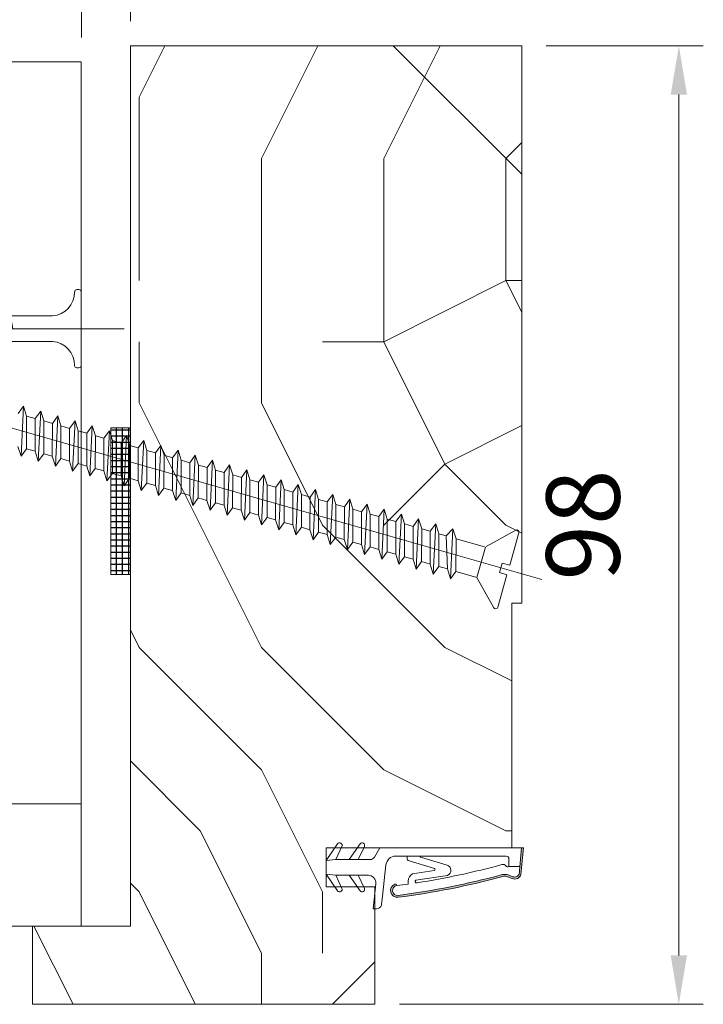
# Model space of a CAD drawing. Units: millimetres. Extents: x 0 to 329, y -11 to 461.
# Drawn here: x 243 to 271, y 28 to 68 of the extents above; entities that cross this region are included whole.
import ezdxf

# ---------------------------------------------------------------- set-up
doc = ezdxf.new("R2010")
doc.units = ezdxf.units.MM
doc.header["$PDMODE"] = 2
doc.header["$PDSIZE"] = 10
doc.linetypes.add('AM_ISO08W050', pattern=[18, 12, -1.5, 3, -1.5])
for name, color, linetype, lineweight in [('AEL-AM_1', 30, 'Continuous', 30), ('AEL-AM_5', 3, 'Continuous', 20), ('AEL-AM_7', 4, 'AM_ISO08W050', 18), ('AM_2', 6, 'Continuous', 20), ('AM_4', 3, 'Continuous', 20), ('AM_5', 3, 'Continuous', 20), ('Contour principale', 30, 'Continuous', 15), ('Hachures', 5, 'Continuous', 9)]:
    doc.layers.add(name, color=color, linetype=linetype, lineweight=lineweight)
doc.layers.add('CSTB_COT', color=1, linetype='Continuous')
doc.styles.get("Standard").update_dxf_attribs({"font": 'arial.ttf'})
doc.dimstyles.new('AM_ISO_MALERBA$0', dxfattribs={"dimtxt": 3, "dimasz": 4, "dimexe": 1, "dimexo": 1, "dimgap": 1.5, "dimtad": 1, "dimtoh": 1, "dimtxsty": 'Standard', "dimcen": 0, "dimclrd": 256, "dimclre": 256, "dimclrt": 3, "dimadec": 1, "dimazin": 2, "dimtp": 0.1, "dimtm": 0.1, "dimtfac": 0.71, "dimtmove": 0, "dimatfit": 3, "dimfxl": 1, "dimlwd": -1, "dimlwe": -1, "dimarcsym": 0})

# ---------------------------------------------------------------- blocks, each defined once
blk = doc.blocks.new('*D17')
at = {"layer": 'AEL-AM_5', "linetype": 'Continuous', "transparency": 16777216}
for p, q in [((245.9340858767405, 67.2504365699107), (245.9340858767405, 74.3229148517868)), ((247.9340862645799, 67.9065287315795), (247.9340862645799, 74.3229148517868)), ((242.9340858767405, 73.3229148517868), (239.9340858767405, 73.3229148517868)), ((245.9340858767405, 73.3229148517868), (247.9340862645799, 73.3229148517868)), ((250.9340862645799, 73.3229148517868), (253.9340862645799, 73.3229148517868))]:
    blk.add_line(p, q, dxfattribs=at)
for points in [[(242.9340858767405, 73.8229148517868), (242.9340858767405, 72.8229148517868), (245.9340858767405, 73.3229148517868)], [(250.9340862645799, 73.8229148517868), (250.9340862645799, 72.8229148517868), (247.9340862645799, 73.3229148517868)]]:
    blk.add_solid(points, dxfattribs=at)
at = {"layer": 'Defpoints', "color": 0, "linetype": 'Continuous', "transparency": 16777216}
for p in [(247.9340862645799, 73.3229148517868), (247.9340862645799, 66.9065287315795), (245.9340858767405, 66.2504365699107)]:
    blk.add_point(p, dxfattribs=at)
at = {"layer": 'AEL-AM_5', "color": 3, "linetype": 'Continuous', "transparency": 16777216, "insert": (248.0772085025142, 76.43098937184519), "char_height": 3.5, "attachment_point": 5}
blk.add_mtext('5 jeu de pose', dxfattribs=at)
blk = doc.blocks.new('*D37')
at = {"layer": 'AEL-AM_5', "linetype": 'Continuous', "transparency": 16777216}
for p, q in [((264.9340857978801, 66.9065284610235), (271.3595879377516, 66.9065284610235)), ((270.3595879377516, 64.9065284610235), (270.3595879377516, 29.70652853462439)), ((258.9340852408401, 27.70652853462438), (271.3595879377516, 27.70652853462439))]:
    blk.add_line(p, q, dxfattribs=at)
for points in [[(270.0262546044183, 64.9065284610235), (270.6929212710849, 64.9065284610235), (270.3595879377516, 66.9065284610235)], [(270.0262546044183, 29.70652853462439), (270.6929212710849, 29.70652853462439), (270.3595879377516, 27.70652853462439)]]:
    blk.add_solid(points, dxfattribs=at)
at = {"layer": 'Defpoints', "color": 0, "linetype": 'Continuous', "transparency": 16777216}
for p in [(263.9340857978801, 66.9065284610235), (257.9340852408401, 27.70652853462438), (270.3595879377516, 27.70652853462439)]:
    blk.add_point(p, dxfattribs=at)
at = {"layer": 'AEL-AM_5', "color": 3, "linetype": 'Continuous', "transparency": 16777216, "insert": (266.8278689745865, 47.30652849782386), "char_height": 3, "attachment_point": 5, "rotation": 90}
blk.add_mtext('98', dxfattribs=at)
blk = doc.blocks.new('rty')
at = {"layer": 'AM_2', "ltscale": 0.5}
h = blk.add_hatch(color=5, dxfattribs=at)
edge = h.paths.add_edge_path()
edge.add_line((74.02648074572194, -19.76598687382435), (75.0208281136673, -19.76598687382856))
edge.add_line((75.0208281136673, -19.76598687382856), (73.74843922193031, -6.219264492822731))
edge.add_arc((70.51824533180756, -7.456543136994013), 3.459047702924692, 20.95860918314707, 110.9586091830035)
edge.add_line((69.28096668764438, -4.226349246868178), (66.94856736155998, -5.119740781246946))
edge.add_arc((65.5345346253797, -1.428090621110361), 3.953197374762101, 254.8732646742548, 290.9586091829568, ccw=False)
edge.add_arc((-38.91563117433363, -387.8206610249783), 396.308036819727, 74.87326467430238, 82.6479716517161)
edge.add_arc((11.35539252296247, 1.798579293732216), 3.459047702912281, 82.64797165140685, 246.8213515201468)
edge.add_arc((10.28565904600858, -0.6998668650602359), 0.7412245077613124, 246.8213515199702, 352.6479716517509)
edge.add_line((11.02078968811319, -0.7947178531671292), (11.03922256262013, -0.6518561799748568))
edge.add_arc((11.35539252297387, 1.798579293726952), 2.470748359223637, 82.64797165186837, 262.6479716518685, ccw=False)
edge.add_arc((-38.91563117431979, -387.8206610251008), 395.3197374761543, 74.87326467430847, 82.64797165172229, ccw=False)
edge.add_arc((65.53453462539716, -1.428090621118694), 4.941496718445944, 254.8732646740788, 290.9586091828)
edge.add_line((67.30207554560748, -6.042653321288026), (69.63447487169833, -5.14926178690439))
edge.add_arc((70.51824533180941, -7.456543136979738), 2.470748359216386, 20.958609182941075, 110.9586091830054, ccw=False)
edge.add_line((72.82552668188575, -6.572772676871248), (74.02515908880378, -19.73383577036293))
edge.add_line((74.02515908880378, -19.73383577036293), (74.02648074572194, -19.76598687382435))
at = {"layer": 'AM_2', "color": 5, "ltscale": 0.5}
for p, q in [((-0.9882993435203389, 11.11836761652921), (0.4681744811932731, -1.524165929748051)), ((0.7885955513520457, 11.11836761649829), (-0.9882993435203389, 11.11836761652921)), ((3.243109416405787, 8.930389730754541), (3.725281350714795, 4.745024534877302)), ((-18.84821592977096, 1.943955699427534), (-24.70748359235586, -6.423945733586152)), ((-16.71662740621105, 0.7132824914933735), (-19.81434580947825, -5.929796061816887)), ((-7.482773477342562, 1.943955699243816), (-12.99603381468478, -5.929796061927846)), ((-5.351184953775373, 0.7132824913096556), (-8.44890335704622, -5.929796062000605)), ((3.725281350714795, 4.745024534877302), (5.56103641345544, -11.18975889179819)), ((11.02078968811475, -0.7947178531740064), (11.03922256262013, -0.6518561799784948)), ((16.79473069909727, -2.920598484927723), (16.80651166051393, -1.439743205683044)), ((36.65087535250132, -5.815346655648682), (20.71471959243718, -3.447421862390911)), ((-19.81434580947825, -5.929796061816887), (-24.70748359235586, -6.423945733586152)), ((-24.7074835924177, -9.882993436505785), (-24.70748359247227, -13.34204113941632)), ((-24.7074835924177, -9.882993436505785), (-24.70748359247227, -13.34204113941632)), ((-12.99603381468478, -5.929796061927846), (-19.81434580947825, -5.929796061816887)), ((-8.44890335704622, -5.929796062000605), (-12.99603381468478, -5.929796061927846)), ((-8.44890335704622, -5.929796062000605), (-3.459047703014221, -5.929796062080641)), ((29.99725429220052, -9.367188716612873), (16.70026789403346, -13.30481225333824)), ((29.94571716248538, -8.31606367473978), (18.92624513663395, -6.678700096515968)), ((-18.84821593016022, -21.70994257260827), (-24.70748359247227, -13.34204113941632)), ((-19.81434580960922, -13.83619081133838), (-24.70748359247227, -13.34204113941632)), ((-16.71662740655665, -20.47926936475415), (-19.81434580960922, -13.83619081133838)), ((-12.99603381482302, -13.83619081145116), (-19.81434580960922, -13.83619081133838)), ((-7.482773477728188, -21.70994257279199), (-12.99603381482302, -13.83619081145116)), ((-8.448903357180825, -13.8361908115221), (-12.99603381482302, -13.83619081145116)), ((-5.351184954124619, -20.47926936493786), (-8.448903357180825, -13.8361908115221)), ((-8.448903357180825, -13.8361908115221), (-2.414786574219761, -13.83619081162033)), ((16.25456777184081, -15.56571466337664), (16.25456777186628, -14.13083990270025)), ((36.42590210335766, -11.07100660788092), (23.0100275464938, -15.04383637841056)), ((67.69850504260103, -10.24755886993808), (67.69850504253918, -14.08326564868185)), ((67.69850504260103, -10.24755886993808), (73.13415143291058, -10.24755887002357)), ((2.435270008689258, -19.76598687384103), (-0.2750557287945412, -15.0715649912654)), ((13.258375924539, -15.56571466333298), (10.47006414356292, -15.56571466328751)), ((16.25456777184081, -15.56571466337664), (13.258375924539, -15.56571466333298)), ((22.3628763811721, -15.56571466347486), (16.25456777184081, -15.56571466337664)), ((66.216056026984, -15.56571466418609), (22.3628763811721, -15.56571466347486))]:
    blk.add_line(p, q, dxfattribs=at)
at = {"layer": 'AM_2', "color": 5}
for p, q in [((66.94856736156362, -5.119740781252403), (69.28096668764556, -4.226349246875543)), ((67.30207554560548, -6.042653321289436), (69.63447487169833, -5.149261786908028)), ((72.7644706750325, -6.311684682370469), (74.02817891203716, -19.76598687382435)), ((73.74843922194486, -6.21926449289731), (75.02082811388946, -19.76598687382856)), ((67.69850504241913, -21.01148108026246), (67.69850504241913, -21.0013610545102))]:
    blk.add_line(p, q, dxfattribs=at)
at = {"layer": 'AM_2', "color": 5, "ltscale": 0.5}
blk.add_lwpolyline([(75.02082811388946, -19.76598687382856), (-24.70748359258141, -19.76598687340629), (-24.70748359224672, 3.947207005694509e-10), (0, 0)], dxfattribs=at)
for centre, radius, start, end in [((0.78859555130839, 8.647619257273618), 2.470748359225089, 11.25658111902437, 89.99999999916623), ((0.78859555130839, 8.647619257273618), 2.470748359225089, 6.571747074122192, 11.25658111902437), ((11.35539252296803, 1.798579293724288), 3.459047702915124, 82.64797165152935, 246.8213515199517), ((-38.91563117434271, -387.8206610249663), 396.3080368197167, 74.87326467439891, 82.64797165152935), ((-17.83625664508872, 1.235374179899736), 1.235374179612544, 334.9999999992085, 144.9999999988788), ((-6.47081419265669, 1.235374179719656), 1.235374179612544, 334.9999999992085, 144.9999999988788), ((11.35539252296803, 1.798579293724288), 2.470748359225089, 82.64797165152935, 262.6479716515293), ((-38.91563117433179, -387.8206610249581), 395.3197374760045, 74.87326467439891, 82.64797165152935), ((-3.459047702952375, -1.97659868732444), 3.953197374760141, 269.9999999991662, 6.571747074122192), ((10.28565904602874, -0.6998668650621767), 0.7412245077675266, 246.8213515199517, 352.6479716518527), ((-38.91563117432452, -387.8206610249754), 390.3782407575721, 81.79363690815283, 82.64797165152935), ((21.11289887195744, -2.95495172210758), 4.31830481950127, 179.5441923747886, 239.5777582545929), ((21.01512238819487, -2.790575367225756), 0.7222805257716267, 71.41523486109733, 245.4234417088282), ((-38.91563117432452, -387.8206610249645), 390.378240757564, 74.69824480844939, 81.1348529769914), ((29.78682416437005, -8.8506802344873), 0.5577291912802007, 292.1664168167396, 73.4475626827748), ((35.5398844888623, -8.400434760147618), 2.813713064102327, 288.354334398783, 66.74346361156542), ((-2.414786574256141, -16.306939170845), 2.470748359225089, 29.99999999949295, 89.99999999916623), ((10.47006414364296, -10.62421794483635), 4.941496718450177, 186.5717470741222, 269.9999999991662), ((17.24286711556124, -14.13083990271844), 0.9882993436900355, 123.3000229462791, 179.9999999989578), ((64.64817644990762, -9.549835985555546), 1.814581231834792, 252.6217751509911, 325.0828196090189), ((67.12053672594266, -11.34941149236147), 1.244237347384916, 62.32108872807846, 142.2977095543762), ((66.21605602700947, -14.08326564865456), 1.482449015535053, 269.9999999991662, 359.9999999989578), ((23.09245983990695, -15.30892528887489), 0.2776098223194181, 107.2736525075929, 247.6685119506787), ((-17.83625664545252, -21.00136105312595), 1.235374179612544, 214.9999999988671, 24.99999999892783), ((-6.470814193024125, -21.00136105330603), 1.235374179612544, 214.9999999988671, 24.99999999892783)]:
    blk.add_arc(centre, radius, start, end, dxfattribs=at)
at = {"layer": 'AM_2', "color": 5}
for centre, radius, start, end in [((70.51824533180479, -7.456543136986511), 3.459047702915124, 20.9586091828, 110.9586091830019), ((65.53453462538164, -1.428090621117917), 4.941496718450177, 254.8732646743989, 290.9586091830019), ((65.53453462538164, -1.428090621117917), 3.953197374760142, 254.8732646743989, 290.9586091830019), ((70.51824533180479, -7.456543136986511), 2.470748359225089, 20.9586091828, 110.9586091830019)]:
    blk.add_arc(centre, radius, start, end, dxfattribs=at)
blk = doc.blocks.new('vis tt 3-5x25')
at = {"layer": 'AEL-AM_7'}
blk.add_line((-5.116e-13, -4.385313521645002), (-5.116e-13, 27.54470889542107), dxfattribs=at)
at = {"layer": 'AM_4', "color": 5, "linetype": 'Continuous'}
for p, q in [((-5.116e-13, 25), (-0.8259530905369274, 23.22182809593392)), ((-5.116e-13, 25), (1.15104387023166, 22.66109239857747)), ((-5.116e-13, 23.37242296705517), (-1.156222244677792, 23.17334942652701)), ((-1.300000000000522, 21.33295696099572), (-1.300000000000522, 22.32966794524646)), ((1.234663584544932, 22.67336654660267), (1.151043870231774, 22.66109239857769)), ((1.365376761706556, 21.78290932492496), (-1.365353107190856, 21.32336408307037)), ((1.299999999998817, 20.85884696160383), (1.299999999998703, 21.7733129748633)), ((-1.300000000000466, 19.51366896187005), (-1.300000000000522, 20.42813496072927)), ((1.365376761706556, 19.96362132579929), (-1.365353107190856, 19.50407608394471)), ((1.299999999998874, 19.03955896247817), (1.299999999998817, 19.95402497573741)), ((1.365376761706556, 18.14433332667363), (-1.365353107190856, 17.68478808481904)), ((-1.300000000000522, 17.69438096274439), (-1.300000000000522, 18.6088469616036)), ((1.299999999998874, 17.2202709633525), (1.299999999998817, 18.13473697661197)), ((1.365376761706556, 16.32504532754797), (-1.365353107190856, 15.86550008569338)), ((-1.300000000000466, 15.87509296361872), (-1.300000000000522, 16.78955896247794)), ((1.299999999998874, 15.40098296422684), (1.299999999998817, 16.31544897748631)), ((1.365376761706556, 14.5057573284223), (-1.365353107190856, 14.04621208656772)), ((-1.300000000000466, 14.05580496449329), (-1.300000000000522, 14.97027096335228)), ((1.299999999998931, 13.58169496510118), (1.299999999998931, 14.49616097836065)), ((-1.300000000000466, 12.23651696536762), (-1.300000000000466, 13.15098296422661)), ((1.365376761706556, 12.68646932929664), (-1.365353107190856, 12.22692408744206)), ((1.299999999999158, 11.76240696597551), (1.299999999999101, 12.67687297923476)), ((-1.300000000000409, 10.41722896624174), (-1.300000000000409, 11.33169496510095)), ((1.365376761706556, 10.86718133017098), (-1.365353107190856, 10.40763608831639)), ((1.299999999999215, 9.943118966849852), (1.299999999999158, 10.85758498010932)), ((-1.300000000000466, 8.597940967116072), (-1.300000000000466, 9.512406965975288)), ((1.365376761706556, 9.047893331045316), (-1.365353107190856, 8.588348089190731)), ((1.299999999999329, 8.123830967724187), (1.299999999999272, 9.03829698098366)), ((-1.300000000000522, 2.930686340484953), (-1.300000000000522, 7.693118966849624)), ((1.365376761706556, 7.228605331919653), (-2.274e-13, 6.99883097492443)), ((1.299999999999499, 2.930686340484953), (1.299999999999272, 7.219008981858223)), ((-4.000000000000512, 0.4306863404849537), (-4.000000000000512, 0.25)), ((-3.750000000000512, 0.6806863404849537), (-3.750000000000512, 0.6806863404849537)), ((3.750000000000512, 0), (-3.750000000000512, 0)), ((4.000000000000512, 0.4306863404849537), (4.000000000000512, 0.25))]:
    blk.add_line(p, q, dxfattribs=at)
for centre, radius, start, end in [((-1.090869137487004, 22.72812030418595), 0.4500000000000913, 98.35054765275959, 242.3069107667783), ((1.299999906302105, 22.22813496072945), 0.4499999999999887, 278.3474916126432, 98.34881406094122), ((-1.300000000000238, 20.87813496072931), 0.4499999999999887, 98.3505476527398, 270), ((1.299999906302105, 20.40884696160379), 0.4499999999999887, 278.3474916126432, 89.99998807012024), ((-1.300000000000238, 19.05884696160365), 0.4499999999999887, 98.3505476527398, 270), ((1.299999906302105, 18.58955896247812), 0.4499999999999887, 278.3474916126432, 89.99998807012024), ((-1.300000000000238, 17.23955896247798), 0.4499999999999887, 98.3505476527398, 270), ((1.299999906302105, 16.77027096335246), 0.4499999999999887, 278.3474916126432, 89.99998807012024), ((-1.300000000000238, 15.42027096335232), 0.4499999999999887, 98.3505476527398, 270), ((1.299999906302105, 14.95098296422679), 0.4499999999999887, 278.3474916126432, 89.99998807012024), ((-1.300000000000238, 13.60098296422666), 0.4499999999999887, 98.3505476527398, 270), ((1.299999906302105, 13.13169496510113), 0.4499999999999887, 278.3474916126432, 89.99998807012024), ((-1.300000000000238, 11.78169496510099), 0.4499999999999887, 98.3505476527398, 270), ((1.299999906302105, 11.31240696597547), 0.4499999999999887, 278.3474916126432, 89.99998807012024), ((-1.300000000000238, 9.962406965975331), 0.4499999999999887, 98.3505476527398, 270), ((1.299999906302105, 9.493118966849806), 0.4499999999999887, 278.3474916126432, 89.99998807012024), ((-1.300000000000238, 8.14311896684967), 0.4499999999999887, 98.3505476527398, 270), ((1.299999906302105, 7.673830967724142), 0.4499999999999887, 278.3474916126432, 89.99998807012024), ((-3.721755301000484, 3.108819890462712), 2.428297819368372, 269.3335502235318, 355.7931532828477), ((3.721755300999461, 3.108819890462797), 2.42829781936835, 184.2068467171523, 270.6664497764715), ((-3.750000000000512, 0.4306863404849537), 0.25, 90, 180), ((-3.750000000000512, 0.25), 0.25, 180.0000000016154, 270.0000000016025), ((3.750000000000512, 0.4306863404849537), 0.25, 0, 90), ((3.750000000000512, 0.25), 0.25, 270.0000000016025, 1.6154164e-09)]:
    blk.add_arc(centre, radius, start, end, dxfattribs=at)
blk = doc.blocks.new('contre cloison')
at = {"layer": 'AM_4'}
for p, q in [((7031.266275625014, 60221.86870619231), (7031.266275676798, 60266.0419986038)), ((7031.26627563234, 60228.11778118631), (6982.872666999711, 60228.11778123354)), ((6982.872666992151, 60221.8687062398), (7031.266275625014, 60221.86870619231))]:
    blk.add_line(p, q, dxfattribs=at)
blk.add_lwpolyline([(7025.017200683299, 60266.04199861137), (7031.266275676798, 60266.0419986038)], dxfattribs=at)
at = {"layer": 'AM_4', "xscale": 0.4999259994807463, "yscale": 0.4999259994807463, "zscale": 0.4999259994807463, "rotation": 89.99999993060182}
blk.add_blockref('vis tt 3-5x25', (7031.266275660805, 60252.4000023677), dxfattribs=at)
blk = doc.blocks.new('r')
at = {"layer": 'AM_4', "color": 5}
for p, q in [((0.7351835807276075, 4.072505034387177), (2.96034816554311, 1.426893601540542)), ((0.3437183265996282, 3.94857725815109), (0.04585492698970484, 0.4979011308141708)), ((3.019596858830482, 1.356449815791166), (2.742484164373309, -1.853834377720887)), ((6.140430404753715, 1.087058527741647), (3.111303287507326, 1.348533689390933)), ((6.140430404753715, 1.087058527741647), (4.956019488112361, -2.04490741167956)), ((6.800138425962359, 1.922306717719948), (5.203609687225253, -2.95847385668003)), ((6.140430404753715, 1.087058527741647), (6.800138425962359, 1.922306717719948)), ((7.180567969517142, 0.9972735409364759), (6.800138425962359, 1.922306717719948)), ((8.61937327025953, 1.765269819993591), (7.022844527797133, -3.115510754406387)), ((7.959665247188241, 0.9300216300152897), (8.61937327025953, 1.765269819993591)), ((8.866963467509777, 0.8517033749931215), (8.61937327025953, 1.765269819993591)), ((10.43860811269406, 1.608232922267234), (8.842079372094304, -3.272547651667082)), ((9.778900089622766, 0.7729847322889327), (10.43860811269406, 1.608232922267234)), ((10.6861983099443, 0.6946664781980871), (10.43860811269406, 1.608232922267234)), ((12.25784295512858, 1.451196025006539), (10.66131421266618, -3.429584549393439)), ((11.59813493205729, 0.6159478345625757), (12.25784295512858, 1.451196025006539)), ((12.50543315237883, 0.5376295800060689), (12.25784295512858, 1.451196025006539)), ((14.07707779756311, 1.294159127280182), (12.48054905696335, -3.586621446654135)), ((13.41736977449182, 0.45891093730188), (14.07707779756311, 1.294159127280182)), ((14.32466799481335, 0.3805926822797119), (14.07707779756311, 1.294159127280182)), ((15.89631263999763, 1.137122229553825), (14.29978389939788, -3.743658343914831)), ((15.23660461692634, 0.3018740395755231), (15.89631263999763, 1.137122229553825)), ((16.14390283911052, 0.2235557845533549), (15.89631263999763, 1.137122229553825)), ((-3.548398290811747, 0.3062988052815854), (83.11539745605114, -7.174546050026947)), ((0.04585492698970484, 0.4979011308141708), (0.8428910029542749, 0.4291007377878486)), ((0.8428910029542749, 0.4291007377878486), (0.7568905120206182, -0.5671943576335252)), ((5.863317708433897, -2.123225666236067), (7.180567969517142, 0.9972735409364759)), ((7.959665247188241, 0.9300216300152897), (6.775254332409531, -2.201944309405917)), ((7.959665247188241, 0.9300216300152897), (7.180567969517142, 0.9972735409364759)), ((7.682552550868422, -2.280262563962424), (8.866963467509777, 0.8517033749931215)), ((9.778900089622766, 0.7729847322889327), (8.594489172981412, -2.358981206200951)), ((9.778900089622766, 0.7729847322889327), (8.866963467509777, 0.8517033749931215)), ((9.501787395165593, -2.437299461688781), (10.6861983099443, 0.6946664781980871)), ((11.59813493205729, 0.6159478345625757), (10.41372401727858, -2.51601810439297)), ((11.59813493205729, 0.6159478345625757), (10.6861983099443, 0.6946664781980871)), ((11.32102223760012, -2.594336358949477), (12.50543315237883, 0.5376295800060689)), ((13.41736977449182, 0.45891093730188), (12.23295885971311, -2.673055002119327)), ((13.41736977449182, 0.45891093730188), (12.50543315237883, 0.5376295800060689)), ((13.14025708003464, -2.751373256210172), (14.32466799481335, 0.3805926822797119)), ((15.23660461692634, 0.3018740395755231), (14.05219370214763, -2.830091899380022)), ((15.23660461692634, 0.3018740395755231), (14.32466799481335, 0.3805926822797119)), ((14.95949192246917, -2.908410153936529), (16.14390283911052, 0.2235557845533549)), ((17.05583946122351, 0.1448371418491661), (15.87142854458216, -2.987128796175057)), ((17.7155474842948, 0.9800853322931289), (16.11901874183241, -3.900695241641188)), ((17.05583946122351, 0.1448371418491661), (16.14390283911052, 0.2235557845533549)), ((16.77872676490369, -3.065447051662886), (17.9631376796824, 0.06651888775832049)), ((17.05583946122351, 0.1448371418491661), (17.7155474842948, 0.9800853322931289)), ((17.9631376796824, 0.06651888775832049), (17.7155474842948, 0.9800853322931289)), ((19.53478232486668, 0.8230484345667719), (17.93825358426693, -4.057732139367545)), ((18.87507430179539, -0.01219975541152962), (17.9631376796824, 0.06651888775832049)), ((18.87507430179539, -0.01219975541152962), (19.53478232486668, 0.8230484345667719)), ((19.78237252397957, -0.09051801043369778), (19.53478232486668, 0.8230484345667719)), ((21.35401716916385, 0.6660115368404149), (19.75748842670146, -4.21476903662824)), ((20.69430914609256, -0.1692366531378866), (21.35401716916385, 0.6660115368404149)), ((21.60160736455146, -0.2475549076943935), (21.35401716916385, 0.6660115368404149)), ((23.17325200973573, 0.5089746395797192), (21.57672326913598, -4.371805934354597)), ((22.51354398666444, -0.3262735508642436), (23.17325200973573, 0.5089746395797192)), ((23.42084220884863, -0.4045918044894279), (23.17325200973573, 0.5089746395797192)), ((24.9924868540329, 0.3519377423190235), (23.39595811343315, -4.528842832080954)), ((24.33277883096162, -0.4833104481249393), (24.9924868540329, 0.3519377423190235)), ((25.24007705128315, -0.5616287026814462), (24.9924868540329, 0.3519377423190235)), ((26.81172169646743, 0.1949008445926665), (25.21519295586768, -4.68587972934165)), ((26.15201367339614, -0.640347345385635), (26.81172169646743, 0.1949008445926665)), ((27.05931189371768, -0.7186656004078031), (26.81172169646743, 0.1949008445926665)), ((28.63095653890196, 0.03786394686630956), (27.0344277983022, -4.842916627068007)), ((27.97124851583067, -0.797384243111992), (28.63095653890196, 0.03786394686630956)), ((28.87854673801485, -0.8757024972028375), (28.63095653890196, 0.03786394686630956)), ((-0.04014556394395186, -0.4983939636758805), (-0.3380089635538752, -3.9490700910128)), ((-0.04014556394395186, -0.4983939636758805), (0.7568905120206182, -0.5671943576335252)), ((18.87507430179539, -0.01219975541152962), (17.69066338701668, -3.144165694367075)), ((18.59796160733822, -3.222483948923582), (19.78237252397957, -0.09051801043369778)), ((20.69430914609256, -0.1692366531378866), (19.50989822945121, -3.301202592093432)), ((20.69430914609256, -0.1692366531378866), (19.78237252397957, -0.09051801043369778)), ((20.41719645163539, -3.379520846649939), (21.60160736455146, -0.2475549076943935)), ((22.51354398666444, -0.3262735508642436), (21.32913307188574, -3.458239488888466)), ((22.51354398666444, -0.3262735508642436), (21.60160736455146, -0.2475549076943935)), ((22.23643129220727, -3.536557744376296), (23.42084220884863, -0.4045918044894279)), ((24.33277883096162, -0.4833104481249393), (23.14836791432026, -3.615276387080485)), ((24.33277883096162, -0.4833104481249393), (23.42084220884863, -0.4045918044894279)), ((24.05566613650444, -3.693594641636992), (25.24007705128315, -0.5616287026814462)), ((26.15201367339614, -0.640347345385635), (24.96760275861743, -3.772313284806842)), ((26.15201367339614, -0.640347345385635), (25.24007705128315, -0.5616287026814462)), ((25.87490097707632, -3.850631539363349), (27.05931189371768, -0.7186656004078031)), ((27.97124851583067, -0.797384243111992), (26.78683760105196, -3.929350181601876)), ((27.97124851583067, -0.797384243111992), (27.05931189371768, -0.7186656004078031)), ((27.69413582137349, -4.007668437089706), (28.87854673801485, -0.8757024972028375)), ((29.79048336012784, -0.954421140838349), (28.60607244348648, -4.086387079328233)), ((30.45019138133648, -0.1191729503943861), (28.85366264073673, -4.999953524794364)), ((29.79048336012784, -0.954421140838349), (28.87854673801485, -0.8757024972028375)), ((29.79048336012784, -0.954421140838349), (30.45019138133648, -0.1191729503943861)), ((30.69778157858673, -1.032739394929195), (30.45019138133648, -0.1191729503943861)), ((32.26942622377101, -0.2762098481207431), (30.67289748317125, -5.15699042205506)), ((31.60971820069972, -1.111458038099045), (32.26942622377101, -0.2762098481207431)), ((32.5170164228839, -1.189776293121213), (32.26942622377101, -0.2762098481207431)), ((34.08866106806818, -0.4332467458471001), (32.49213232560578, -5.314027319781417)), ((33.42895304499689, -1.268494935825402), (34.08866106806818, -0.4332467458471001)), ((34.33625126345578, -1.346813189916247), (34.08866106806818, -0.4332467458471001)), ((35.9078959105027, -0.5902836431077958), (34.31136716804031, -5.471064217507774)), ((35.24818788556877, -1.425531833551759), (35.9078959105027, -0.5902836431077958)), ((36.15548610775295, -1.503850087642604), (35.9078959105027, -0.5902836431077958)), ((37.72713075293723, -0.7473205408341528), (36.13060201233748, -5.628101114768469)), ((37.06742272986594, -1.582568730812454), (37.72713075293723, -0.7473205408341528)), ((37.97472095018747, -1.660886985834622), (37.72713075293723, -0.7473205408341528)), ((39.54636559537175, -0.9043574385605098), (37.94983685290936, -5.785138012029165)), ((38.88665757230046, -1.739605628538811), (39.54636559537175, -0.9043574385605098)), ((39.793955792622, -1.817923882629657), (39.54636559537175, -0.9043574385605098)), ((0.02642894438031362, -4.138247655823761), (2.67204037769261, -1.913083071008259)), ((4.956019488112361, -2.04490741167956), (2.83191834664467, -1.861554363861615)), ((29.51337066380802, -4.164705334350401), (30.69778157858673, -1.032739394929195)), ((31.60971820069972, -1.111458038099045), (30.42530728592101, -4.243423977520251)), ((31.60971820069972, -1.111458038099045), (30.69778157858673, -1.032739394929195)), ((31.33260550624254, -4.321742232076758), (32.5170164228839, -1.189776293121213)), ((33.42895304499689, -1.268494935825402), (32.24454212835553, -4.400460874315286)), ((33.42895304499689, -1.268494935825402), (32.5170164228839, -1.189776293121213)), ((33.15184035053971, -4.478779129803115), (34.33625126345578, -1.346813189916247)), ((35.24818788556877, -1.425531833551759), (34.0637769726527, -4.557497772041643)), ((35.24818788556877, -1.425531833551759), (34.33625126345578, -1.346813189916247)), ((34.97107519111159, -4.635816027063811), (36.15548610775295, -1.503850087642604)), ((37.06742272986594, -1.582568730812454), (35.88301181322458, -4.714534670233661)), ((37.06742272986594, -1.582568730812454), (36.15548610775295, -1.503850087642604)), ((36.79031003540877, -4.792852924324507), (37.97472095018747, -1.660886985834622)), ((38.88665757230046, -1.739605628538811), (37.70224665752175, -4.871571567028695)), ((38.88665757230046, -1.739605628538811), (37.97472095018747, -1.660886985834622)), ((38.60954487598065, -4.949889822050864), (39.793955792622, -1.817923882629657)), ((40.70589241473499, -1.896642526265168), (39.52148149809364, -5.028608464289391)), ((41.36560043780628, -1.061394335821205), (39.76907169720653, -5.942174909755522)), ((40.70589241473499, -1.896642526265168), (39.793955792622, -1.817923882629657)), ((40.42877972027782, -5.106926719311559), (41.61319063505653, -1.974960780356014)), ((40.70589241473499, -1.896642526265168), (41.36560043780628, -1.061394335821205)), ((41.61319063505653, -1.974960780356014), (41.36560043780628, -1.061394335821205)), ((43.1848352802408, -1.218431233547562), (41.58830653777841, -6.099211807016218)), ((42.52512725716952, -2.053679423525864), (41.61319063505653, -1.974960780356014)), ((42.52512725716952, -2.053679423525864), (43.1848352802408, -1.218431233547562)), ((43.43242547749105, -2.131997678082371), (43.1848352802408, -1.218431233547562)), ((45.00407012453798, -1.375468131273919), (43.40754138207558, -6.256248704742575)), ((44.34436209960404, -2.210716321252221), (45.00407012453798, -1.375468131273919)), ((45.25166031992558, -2.289034575343067), (45.00407012453798, -1.375468131273919)), ((46.82330496510986, -1.532505028534615), (45.22677622637275, -6.413285602468932)), ((46.16359694203857, -2.367753218978578), (46.82330496510986, -1.532505028534615)), ((47.07089516422275, -2.446071473069424), (46.82330496510986, -1.532505028534615)), ((48.64253980940703, -1.689541925795311), (47.04601106694463, -6.570322499729627)), ((47.98283178633574, -2.524790116239274), (48.64253980940703, -1.689541925795311)), ((48.89013000479463, -2.603108370330119), (48.64253980940703, -1.689541925795311)), ((50.46177464997891, -1.846578823521668), (48.8652459112418, -6.727359397455984)), ((49.80206662877026, -2.681827013499969), (50.46177464997891, -1.846578823521668)), ((50.7093648490918, -2.760145267590815), (50.46177464997891, -1.846578823521668)), ((52.28100949427608, -2.003615720782363), (50.68448075181368, -6.884396295182341)), ((51.62130147120479, -2.838863911226326), (52.28100949427608, -2.003615720782363)), ((52.52859969152632, -2.917182165317172), (52.28100949427608, -2.003615720782363)), ((4.956019488112361, -2.04490741167956), (5.203609687225253, -2.95847385668003)), ((5.203609687225253, -2.95847385668003), (5.863317708433897, -2.123225666236067)), ((6.775254332409531, -2.201944309405917), (5.863317708433897, -2.123225666236067)), ((6.775254332409531, -2.201944309405917), (7.022844527797133, -3.115510754406387)), ((7.022844527797133, -3.115510754406387), (7.682552550868422, -2.280262563962424)), ((8.594489172981412, -2.358981206200951), (7.682552550868422, -2.280262563962424)), ((8.594489172981412, -2.358981206200951), (8.842079372094304, -3.272547651667082)), ((8.842079372094304, -3.272547651667082), (9.501787395165593, -2.437299461688781)), ((10.41372401727858, -2.51601810439297), (9.501787395165593, -2.437299461688781)), ((10.41372401727858, -2.51601810439297), (10.66131421266618, -3.429584549393439)), ((10.66131421266618, -3.429584549393439), (11.32102223760012, -2.594336358949477)), ((12.23295885971311, -2.673055002119327), (11.32102223760012, -2.594336358949477)), ((12.23295885971311, -2.673055002119327), (12.48054905696335, -3.586621446654135)), ((12.48054905696335, -3.586621446654135), (13.14025708003464, -2.751373256210172)), ((14.05219370214763, -2.830091899380022), (13.14025708003464, -2.751373256210172)), ((14.05219370214763, -2.830091899380022), (14.29978389939788, -3.743658343914831)), ((14.29978389939788, -3.743658343914831), (14.95949192246917, -2.908410153936529)), ((15.87142854458216, -2.987128796175057), (14.95949192246917, -2.908410153936529)), ((15.87142854458216, -2.987128796175057), (16.11901874183241, -3.900695241641188)), ((42.52512725716952, -2.053679423525864), (41.34071634239081, -5.185645362015748)), ((42.24801456271234, -5.263963617037916), (43.43242547749105, -2.131997678082371)), ((44.34436209960404, -2.210716321252221), (43.15995118482533, -5.342682259276444)), ((44.34436209960404, -2.210716321252221), (43.43242547749105, -2.131997678082371)), ((44.06724940514687, -5.421000514764273), (45.25166031992558, -2.289034575343067)), ((46.16359694203857, -2.367753218978578), (44.97918602725986, -5.499719157002801)), ((46.16359694203857, -2.367753218978578), (45.25166031992558, -2.289034575343067)), ((45.88648424758139, -5.578037412024969), (47.07089516422275, -2.446071473069424)), ((47.98283178633574, -2.524790116239274), (46.79842086969438, -5.656756054729158)), ((47.98283178633574, -2.524790116239274), (47.07089516422275, -2.446071473069424)), ((47.70571909001592, -5.735074309751326), (48.89013000479463, -2.603108370330119)), ((49.80206662877026, -2.681827013499969), (48.61765571212891, -5.813792951989853)), ((49.80206662877026, -2.681827013499969), (48.89013000479463, -2.603108370330119)), ((49.52495393245044, -5.892111207477683), (50.7093648490918, -2.760145267590815)), ((51.62130147120479, -2.838863911226326), (50.43689055642608, -5.97082984971621)), ((51.62130147120479, -2.838863911226326), (50.7093648490918, -2.760145267590815)), ((16.11901874183241, -3.900695241641188), (16.77872676490369, -3.065447051662886)), ((17.69066338701668, -3.144165694367075), (16.77872676490369, -3.065447051662886)), ((17.69066338701668, -3.144165694367075), (17.93825358426693, -4.057732139367545)), ((17.93825358426693, -4.057732139367545), (18.59796160733822, -3.222483948923582)), ((19.50989822945121, -3.301202592093432), (18.59796160733822, -3.222483948923582)), ((19.50989822945121, -3.301202592093432), (19.75748842670146, -4.21476903662824)), ((19.75748842670146, -4.21476903662824), (20.41719645163539, -3.379520846649939)), ((21.32913307188574, -3.458239488888466), (20.41719645163539, -3.379520846649939)), ((21.32913307188574, -3.458239488888466), (21.57672326913598, -4.371805934354597)), ((21.57672326913598, -4.371805934354597), (22.23643129220727, -3.536557744376296)), ((23.14836791432026, -3.615276387080485), (22.23643129220727, -3.536557744376296)), ((23.14836791432026, -3.615276387080485), (23.39595811343315, -4.528842832080954)), ((23.39595811343315, -4.528842832080954), (24.05566613650444, -3.693594641636992)), ((24.96760275861743, -3.772313284806842), (24.05566613650444, -3.693594641636992)), ((24.96760275861743, -3.772313284806842), (25.21519295586768, -4.68587972934165)), ((25.21519295586768, -4.68587972934165), (25.87490097707632, -3.850631539363349)), ((26.78683760105196, -3.929350181601876), (25.87490097707632, -3.850631539363349)), ((26.78683760105196, -3.929350181601876), (27.0344277983022, -4.842916627068007)), ((27.0344277983022, -4.842916627068007), (27.69413582137349, -4.007668437089706)), ((28.60607244348648, -4.086387079328233), (27.69413582137349, -4.007668437089706)), ((28.60607244348648, -4.086387079328233), (28.85366264073673, -4.999953524794364)), ((28.85366264073673, -4.999953524794364), (29.51337066380802, -4.164705334350401)), ((30.42530728592101, -4.243423977520251), (29.51337066380802, -4.164705334350401)), ((30.42530728592101, -4.243423977520251), (30.67289748317125, -5.15699042205506)), ((30.67289748317125, -5.15699042205506), (31.33260550624254, -4.321742232076758)), ((32.24454212835553, -4.400460874315286), (31.33260550624254, -4.321742232076758)), ((32.24454212835553, -4.400460874315286), (32.49213232560578, -5.314027319781417)), ((32.49213232560578, -5.314027319781417), (33.15184035053971, -4.478779129803115)), ((34.0637769726527, -4.557497772041643), (33.15184035053971, -4.478779129803115)), ((34.0637769726527, -4.557497772041643), (34.31136716804031, -5.471064217507774)), ((34.31136716804031, -5.471064217507774), (34.97107519111159, -4.635816027063811)), ((35.88301181322458, -4.714534670233661), (34.97107519111159, -4.635816027063811)), ((35.88301181322458, -4.714534670233661), (34.97107519111159, -4.635816027063811)), ((35.88301181322458, -4.714534670233661), (36.13060201233748, -5.628101114768469)), ((36.13060201233748, -5.628101114768469), (36.79031003540877, -4.792852924324507)), ((37.70224665752175, -4.871571567028695), (36.79031003540877, -4.792852924324507)), ((37.70224665752175, -4.871571567028695), (37.94983685290936, -5.785138012029165)), ((37.94983685290936, -5.785138012029165), (38.60954487598065, -4.949889822050864)), ((39.52148149809364, -5.028608464289391), (38.60954487598065, -4.949889822050864)), ((39.52148149809364, -5.028608464289391), (39.76907169720653, -5.942174909755522)), ((39.76907169720653, -5.942174909755522), (40.42877972027782, -5.106926719311559)), ((41.34071634239081, -5.185645362015748), (40.42877972027782, -5.106926719311559)), ((41.34071634239081, -5.185645362015748), (41.58830653777841, -6.099211807016218)), ((41.58830653777841, -6.099211807016218), (42.24801456271234, -5.263963617037916)), ((43.15995118482533, -5.342682259276444), (42.24801456271234, -5.263963617037916)), ((43.15995118482533, -5.342682259276444), (43.40754138207558, -6.256248704742575)), ((43.40754138207558, -6.256248704742575), (44.06724940514687, -5.421000514764273)), ((44.97918602725986, -5.499719157002801), (44.06724940514687, -5.421000514764273)), ((44.97918602725986, -5.499719157002801), (45.22677622637275, -6.413285602468932)), ((45.22677622637275, -6.413285602468932), (45.88648424758139, -5.578037412024969)), ((46.79842086969438, -5.656756054729158), (45.88648424758139, -5.578037412024969)), ((46.79842086969438, -5.656756054729158), (47.04601106694463, -6.570322499729627)), ((47.04601106694463, -6.570322499729627), (47.70571909001592, -5.735074309751326)), ((48.61765571212891, -5.813792951989853), (47.70571909001592, -5.735074309751326)), ((48.61765571212891, -5.813792951989853), (47.70571909001592, -5.735074309751326)), ((48.61765571212891, -5.813792951989853), (48.8652459112418, -6.727359397455984)), ((48.8652459112418, -6.727359397455984), (49.52495393245044, -5.892111207477683)), ((50.43689055642608, -5.97082984971621), (49.52495393245044, -5.892111207477683)), ((50.43689055642608, -5.97082984971621), (50.68448075181368, -6.884396295182341)), ((50.68448075181368, -6.884396295182341), (51.34418877674761, -6.049148104738379))]:
    blk.add_line(p, q, dxfattribs=at)
for centre, start, end in [((0.565117237107188, 3.929466037426209), 40.06644050229789, 175.0664405023068), ((2.815079373256594, -2.083149414628679), 85.06644050227638, 130.066440502321), ((-0.1166100530463154, -3.968181311737681), 175.0664405023068, 310.066440502321)]:
    blk.add_arc(centre, 0.222222222222, start, end, dxfattribs=at)

msp = doc.modelspace()

# ---------------------------------------------------------------- hatches: boundary and pattern name
at = {"layer": 'CSTB_COT'}
h = msp.add_hatch(dxfattribs=at)
h.set_pattern_fill('NET', color=1, scale=2, angle=-180.0000009688591)
h.set_pattern_definition([(179.9999990311409, (117.8651378108675, -9.549793348351955), (-4.227445152526802e-09, -0.25), []), (269.9999990311409, (117.8651378108675, -9.549793348351955), (0.25, -4.227445167834887e-09), [])])
h.paths.add_polyline_path([(247.934087148878, 45.27855487574945), (247.1340871488787, 45.27855490597923), (247.134087375603, 51.27855490597923), (247.9340873756059, 51.27855487574945)])
at = {"layer": 'Hachures'}
h = msp.add_hatch(dxfattribs=at)
h.set_pattern_fill('352', color=256, scale=50, angle=-9.688590404011694e-07)
h.set_pattern_definition([(359.999999031141, (-2886.745399073776, -2317.735768062762), (50.00000084548901, 49.99999915451098), [15, -35]), (359.999999031141, (-2886.745399031501, -2315.235768062762), (50.00000084548901, 49.99999915451098), [15, -35]), (359.999999031141, (-2884.245398946953, -2310.235768105037), (50.00000084548901, 49.99999915451098), [10, -40]), (359.999999031141, (-2881.745398862404, -2305.235768147311), (50.00000084548901, 49.99999915451098), [7.5, -42.5]), (359.999999031141, (-2881.745398777854, -2300.235768147311), (50.00000084548901, 49.99999915451098), [5, -45]), (359.999999031141, (-2894.245398693306, -2295.235767935939), (50.00000084548901, 49.99999915451098), [2.5, -12.5, 2.5, -32.5]), (359.999999031141, (-2886.74539865103, -2292.735768062762), (50.00000084548901, 49.99999915451098), [2.5, -20, 7.5, -20]), (359.999999031141, (-2876.745398608757, -2290.23576823186), (50.00000084548901, 49.99999915451098), [2.5, -2.5, 2.5, -42.5]), (359.999999031141, (-2879.245398566482, -2287.735768189586), (50.00000084548901, 49.99999915451098), [2.5, -47.5]), (359.999999031141, (-2881.745398481934, -2282.735768147311), (50.00000084548901, 49.99999915451098), [7.5, -42.5]), (359.999999031141, (-2881.745398397385, -2277.735768147311), (50.00000084548901, 49.99999915451098), [10, -40]), (359.999999031141, (-2884.245398312835, -2272.735768105037), (50.00000084548901, 49.99999915451098), [12.5, -15, 2.5, -20]), (89.99999903114096, (-2904.245398820129, -2302.735767766841), (-49.99999915451098, 50.00000084548901), [2.5, -5, 12.5, -30]), (89.99999903114096, (-2901.745398735581, -2297.735767809116), (-49.99999915451098, 50.00000084548901), [2.5, -2.5, 7.5, -37.5]), (89.99999903114096, (-2899.245398397385, -2277.73576785139), (-49.99999915451098, 50.00000084548901), [5, -45]), (89.99999903114096, (-2896.745398735581, -2297.735767893665), (-49.99999915451098, 50.00000084548901), [10, -15, 2.5, -22.5]), (89.99999903114096, (-2894.245398270562, -2270.235767935939), (-49.99999915451098, 50.00000084548901), [2.5, -47.5]), (89.99999903114096, (-2891.745398693306, -2295.235767978214), (-49.99999915451098, 50.00000084548901), [7.5, -42.5]), (89.99999903114096, (-2886.74539865103, -2292.735768062762), (-49.99999915451098, 50.00000084548901), [5, -45]), (89.99999903114096, (-2881.74539865103, -2292.735768147311), (-49.99999915451098, 50.00000084548901), [2.5, -7.5, 7.5, -32.5]), (89.99999903114096, (-2879.245398608757, -2290.235768189586), (-49.99999915451098, 50.00000084548901), [2.5, -47.5]), (89.99999903114096, (-2876.745398777854, -2300.23576823186), (-49.99999915451098, 50.00000084548901), [7, -43]), (89.99999903114096, (-2874.245398946953, -2310.235768274134), (-49.99999915451098, 50.00000084548901), [5, -45]), (89.99999903114096, (-2869.245398608757, -2290.235768358683), (-49.99999915451098, 50.00000084548901), [2.5, -47.5]), (89.99999903114096, (-2864.24539865103, -2292.735768443232), (-49.99999915451098, 50.00000084548901), [7.5, -42.5]), (89.99999903114096, (-2859.24539865103, -2292.735768527781), (-49.99999915451098, 50.00000084548901), [7.5, -42.5]), (44.99999903114096, (-2866.745398989226, -2312.735768400958), (8.454890177028589e-07, 50.00000000095124), [3.535500000000001, -3.535500000000001, 3.535500000000001, -60.10417810000001]), (44.99999903114096, (-2876.745398777854, -2300.23576823186), (8.454890177028589e-07, 50.00000000095124), [7.071000000000002, -63.6396781]), (44.99999903114096, (-2896.74539835511, -2275.235767893665), (8.454890177028589e-07, 50.00000000095124), [7.071000000000002, -63.6396781]), (44.99999903114096, (-2886.745398566482, -2287.735768062762), (8.454890177028589e-07, 50.00000000095124), [7.071000000000002, -63.6396781]), (44.99999903114096, (-2884.245398735581, -2297.735768105037), (8.454890177028589e-07, 50.00000000095124), [7.071000000000002, -63.6396781]), (44.99999903114096, (-2869.245398904678, -2307.735768358683), (8.454890177028589e-07, 50.00000000095124), [7.071000000000002, -63.6396781]), (44.99999903114096, (-2874.245398862404, -2305.235768274134), (8.454890177028589e-07, 50.00000000095124), [10.6066, -60.10407810000001]), (44.99999903114096, (-2889.245398481934, -2282.735768020488), (8.454890177028589e-07, 50.00000000095124), [3.535500000000001, -67.1751781]), (44.99999903114096, (-2891.745398397385, -2277.735767978214), (8.454890177028589e-07, 50.00000000095124), [3.535500000000001, -67.1751781]), (44.99999903114096, (-2871.745398397385, -2277.735768316409), (8.454890177028589e-07, 50.00000000095124), [3.535500000000001, -67.1751781]), (44.99999903114096, (-2891.745398820129, -2302.735767978214), (8.454890177028589e-07, 50.00000000095124), [3.535500000000001, -67.1751781]), (44.99999903114096, (-2864.245398524209, -2285.235768443232), (8.454890177028589e-07, 50.00000000095124), [3.535500000000001, -67.1751781]), (44.99999903114096, (-2881.745398608757, -2290.235768147311), (8.454890177028589e-07, 50.00000000095124), [3.535500000000001, -67.1751781]), (44.99999903114096, (-2876.745398524209, -2285.23576823186), (8.454890177028589e-07, 50.00000000095124), [3.535500000000001, -67.1751781]), (134.999999031141, (-2879.245398693306, -2295.235768189586), (-50.00000000095124, 8.454890177028589e-07), [3.535500000000001, -3.535500000000001, 10.6066, -53.0330781]), (134.999999031141, (-2871.745398693306, -2295.235768316409), (-50.00000000095124, 8.454890177028589e-07), [3.535500000000001, -67.1751781]), (134.999999031141, (-2871.745398989226, -2312.735768316409), (-50.00000000095124, 8.454890177028589e-07), [3.535500000000001, -67.1751781]), (134.999999031141, (-2881.745398777854, -2300.235768147311), (-50.00000000095124, 8.454890177028589e-07), [3.535500000000001, -67.1751781]), (134.999999031141, (-2874.245398608757, -2290.235768274134), (-50.00000000095124, 8.454890177028589e-07), [3.535500000000001, -67.1751781]), (134.999999031141, (-2886.745398820129, -2302.735768062762), (-50.00000000095124, 8.454890177028589e-07), [3.535500000000001, -67.1751781]), (134.999999031141, (-2866.745398820129, -2302.735768400958), (-50.00000000095124, 8.454890177028589e-07), [3.535500000000001, -67.1751781]), (134.999999031141, (-2901.745399073776, -2317.735767809116), (-50.00000000095124, 8.454890177028589e-07), [3.535500000000001, -67.1751781]), (134.999999031141, (-2899.245399031501, -2315.23576785139), (-50.00000000095124, 8.454890177028589e-07), [7.071000000000002, -63.6396781]), (134.999999031141, (-2896.745398989226, -2312.735767893665), (-50.00000000095124, 8.454890177028589e-07), [7.071000000000002, -63.6396781]), (134.999999031141, (-2891.745398989226, -2312.735767978214), (-50.00000000095124, 8.454890177028589e-07), [7.071000000000002, -63.6396781]), (134.999999031141, (-2889.245398904678, -2307.735768020488), (-50.00000000095124, 8.454890177028589e-07), [7.071000000000002, -63.6396781]), (134.999999031141, (-2869.245398566482, -2287.735768358683), (-50.00000000095124, 8.454890177028589e-07), [7.071000000000002, -63.6396781]), (134.999999031141, (-2859.245398989226, -2312.735768527781), (-50.00000000095124, 8.454890177028589e-07), [7.071000000000002, -63.6396781]), (134.999999031141, (-2856.745398312835, -2272.735768570056), (-50.00000000095124, 8.454890177028589e-07), [7.071000000000002, -63.6396781]), (134.999999031141, (-2856.745398397385, -2277.735768570056), (-50.00000000095124, 8.454890177028589e-07), [7.071000000000002, -63.6396781]), (134.999999031141, (-2861.745398439658, -2280.235768485507), (-50.00000000095124, 8.454890177028589e-07), [7.071000000000002, -63.6396781]), (134.999999031141, (-2896.745398439658, -2280.235767893665), (-50.00000000095124, 8.454890177028589e-07), [10.6066, -60.10407810000001]), (134.999999031141, (-2864.245398524209, -2285.235768443232), (-50.00000000095124, 8.454890177028589e-07), [10.6066, -60.10407810000001]), (26.56505023114095, (-2891.745398270562, -2270.235767978214), (50.0000000000047, -8.254857880586016e-07), [5.589999999999999, -106.21339885]), (26.56505023114095, (-2891.745398693306, -2295.235767978214), (50.0000000000047, -8.254857880586016e-07), [5.589999999999999, -106.21339885]), (26.56505023114095, (-2886.745398439658, -2280.235768062762), (50.0000000000047, -8.254857880586016e-07), [5.589999999999999, -106.21339885]), (26.56505023114095, (-2871.745399031501, -2315.235768316409), (50.0000000000047, -8.254857880586016e-07), [5.589999999999999, -106.21339885]), (26.56505023114095, (-2874.245398946953, -2310.235768274134), (50.0000000000047, -8.254857880586016e-07), [5.589999999999999, -106.21339885]), (26.56505023114095, (-2889.245398777854, -2300.235768020488), (50.0000000000047, -8.254857880586016e-07), [5.589999999999999, -106.21339885]), (26.56505023114095, (-2889.24539835511, -2275.235768020488), (50.0000000000047, -8.254857880586016e-07), [5.589999999999999, -106.21339885]), (26.56505023114095, (-2874.245398608757, -2290.235768274134), (50.0000000000047, -8.254857880586016e-07), [11.18, -100.62339885]), (63.43494785114096, (-2874.245398481934, -2282.735768274134), (8.480389446231213e-07, 50.00000000000469), [5.589999999999983, -106.2133988499995]), (63.43494785114096, (-2866.745398735581, -2297.735768400958), (8.480389446231213e-07, 50.00000000000469), [5.589999999999983, -106.2133988499995]), (63.43494785114096, (-2891.745398566482, -2287.735767978214), (8.480389446231213e-07, 50.00000000000469), [5.589999999999983, -106.2133988499995]), (63.43494785114096, (-2901.745398524209, -2285.235767809116), (8.480389446231213e-07, 50.00000000000469), [5.589999999999983, -106.2133988499995]), (63.43494785114096, (-2871.745398693306, -2295.235768316409), (8.480389446231213e-07, 50.00000000000469), [5.589999999999983, -106.2133988499995]), (63.43494785114096, (-2876.745398693306, -2295.23576823186), (8.480389446231213e-07, 50.00000000000469), [5.589999999999983, -106.2133988499995]), (63.43494785114096, (-2896.745398566482, -2287.735767893665), (8.480389446231213e-07, 50.00000000000469), [11.17999999999997, -100.6233988499997]), (63.43494785114096, (-2859.245398862404, -2305.235768527781), (8.480389446231213e-07, 50.00000000000469), [11.17999999999997, -100.6233988499997]), (63.43494785114096, (-2864.245398820129, -2302.735768443232), (8.480389446231213e-07, 50.00000000000469), [11.17999999999997, -100.6233988499997]), (116.565050231141, (-2904.245398946953, -2310.235767766841), (8.254857714052561e-07, 50.00000000000469), [5.589999999999983, -106.2133988499995]), (116.565050231141, (-2904.245398481934, -2282.735767766841), (8.254857714052561e-07, 50.00000000000469), [5.589999999999983, -106.2133988499995]), (116.565050231141, (-2894.245399073776, -2317.735767935939), (8.254857714052561e-07, 50.00000000000469), [5.589999999999983, -106.2133988499995]), (116.565050231141, (-2899.245398312835, -2272.73576785139), (8.254857714052561e-07, 50.00000000000469), [5.589999999999983, -106.2133988499995]), (116.565050231141, (-2894.245398820129, -2302.735767935939), (8.254857714052561e-07, 50.00000000000469), [5.589999999999983, -106.2133988499995]), (116.565050231141, (-2884.245398735581, -2297.735768105037), (8.254857714052561e-07, 50.00000000000469), [5.589999999999983, -106.2133988499995]), (116.565050231141, (-2879.245398566482, -2287.735768189586), (8.254857714052561e-07, 50.00000000000469), [5.589999999999983, -106.2133988499995]), (116.565050231141, (-2901.745398904678, -2307.735767809116), (1.690281466452867e-05, 50.00000803866881), [5.589999999999983, -106.2133988499995]), (116.565050231141, (-2889.245398777854, -2300.235768020488), (8.254857714052561e-07, 50.00000000000469), [5.589999999999983, -106.2133988499995]), (116.565050231141, (-2874.245398862404, -2305.235768274134), (8.254857714052561e-07, 50.00000000000469), [5.589999999999983, -106.2133988499995]), (116.565050231141, (-2869.245398777854, -2300.235768358683), (8.254857714052561e-07, 50.00000000000469), [5.589999999999983, -106.2133988499995]), (116.565050231141, (-2859.245398524209, -2285.235768527781), (8.254857714052561e-07, 50.00000000000469), [5.589999999999983, -106.2133988499995]), (116.565050231141, (-2896.745398270562, -2270.235767893665), (8.254857714052561e-07, 50.00000000000469), [5.589999999999983, -106.2133988499995]), (116.565050231141, (-2904.245398312835, -2272.735767766841), (8.254857714052561e-07, 50.00000000000469), [11.17999999999997, -100.6233988499997]), (116.565050231141, (-2896.745398904678, -2307.735767893665), (8.254857714052561e-07, 50.00000000000469), [11.17999999999997, -100.6233988499997]), (153.4349478511409, (-2904.245399031501, -2315.235767766841), (-50.00000000000469, 8.480389612764666e-07), [5.59, -106.21339885]), (153.4349478511409, (-2861.745399073776, -2317.735768485507), (-50.00000000000469, 8.480389612764666e-07), [5.59, -106.21339885]), (153.4349478511409, (-2864.24539865103, -2292.735768443232), (-50.00000000000469, 8.480389612764666e-07), [5.59, -106.21339885]), (153.4349478511409, (-2884.245398946953, -2310.235768105037), (-50.00000000000469, 8.480389612764666e-07), [5.59, -106.21339885]), (153.4349478511409, (-2886.745399031501, -2315.235768062762), (-50.00000000000469, 8.480389612764666e-07), [5.59, -106.21339885]), (153.4349478511409, (-2881.745398862404, -2305.235768147311), (-50.00000000000469, 8.480389612764666e-07), [5.59, -106.21339885]), (153.4349478511409, (-2866.74539835511, -2275.235768400958), (-50.00000000000469, 8.480389612764666e-07), [5.59, -106.21339885]), (153.4349478511409, (-2861.745398312835, -2272.735768485507), (-50.00000000000469, 8.480389612764666e-07), [11.18, -100.62339885])])
h.paths.add_polyline_path([(247.9340852949513, 30.90652870372244), (243.9340852949513, 30.90652877620644), (243.93408524084, 27.70652877136175), (257.93408524084, 27.70652853462482), (257.9340853068784, 31.61188180464072), (257.9317705925582, 32.50652853466369), (255.9340853220069, 32.50652856844411), (255.9340853490626, 34.10652856844402), (263.534085349072, 34.10712421235669), (263.5340855181598, 44.10652843992969), (263.9340855181595, 44.10652843316578), (263.9340858334522, 66.90652846102347), (247.9340858625214, 66.90652873157995)])

# ---------------------------------------------------------------- linework, layer by layer
at = {"layer": 'Contour principale'}
for p, q in [((247.9340852949513, 30.90652870372244), (247.9340860985226, 66.90652873157995)), ((247.9340858479877, 66.90652873157995), (263.9340858479877, 66.90652846102347)), ((263.9340855181595, 44.10652843316578), (263.93408579788, 66.90652846102347)), ((263.5340853490629, 34.10652843992969), (263.5340855181598, 44.10652843992969)), ((263.5340855181598, 44.10652843992969), (263.9340855181595, 44.10652843316578)), ((255.9340853490626, 34.10652856844402), (263.5340853490629, 34.10652843992969)), ((255.9340853220069, 32.50652856844411), (255.9340853490626, 34.10652856844402)), ((257.9340853220069, 32.50652853462455), (255.9340853220069, 32.50652856844411)), ((257.93408524084, 27.70652853462482), (257.9340853220069, 32.50652853462455)), ((243.93408524084, 27.70652877136175), (243.9340852949513, 30.90652877136156)), ((243.9340852949513, 30.90652877136156), (247.9340852949513, 30.90652870372244)), ((243.93408524084, 27.70652877136175), (257.93408524084, 27.70652853462482))]:
    msp.add_line(p, q, dxfattribs=at)
at = {"layer": 'Contour principale', "color": 1}
for p, q in [((247.1340871488787, 45.27855490597923), (247.134087375603, 51.27855490597923)), ((247.9340873756023, 51.27855487574945), (247.134087375603, 51.27855490597923)), ((247.9340856157555, 45.27855387372097), (247.1340856157562, 45.27855390395121))]:
    msp.add_line(p, q, dxfattribs=at)

# ---------------------------------------------------------------- block references
at = {"layer": 'AEL-AM_1', "xscale": 0.8001193908729614, "yscale": 0.8001193908729614, "zscale": 0.8001193908729614, "rotation": 359.999999031141}
msp.add_blockref('contre cloison', (-5379.93221014369, -48153.7782825451), dxfattribs=at)
at = {"layer": 'AM_2', "xscale": -0.4, "yscale": 0.4, "zscale": 0.4, "rotation": 339.1304283714471}
msp.add_blockref('r', (263.3885640655767, 45.46691124561232), dxfattribs=at)
at = {"layer": 'AM_5', "xscale": -0.0809471346028415, "yscale": 0.0809471346028415, "zscale": 0.0809471346028415, "rotation": 179.9999990311409}
msp.add_blockref('rty', (257.9340853220069, 32.50652853462455), dxfattribs=at)

# ---------------------------------------------------------------- dimensions: what is measured, and where the dimension line sits
at = {"layer": 'AEL-AM_5', "linetype": 'Continuous'}
dim = msp.add_linear_dim(base=(247.9340862645799, 73.3229148517868), p1=(245.9340858767405, 66.2504365699107), p2=(247.9340862645799, 66.9065287315795), angle=1.215418489085215e-06, text='<> jeu de pose', dimstyle='AM_ISO_MALERBA$0', override={"dimtxt": 3.5, "dimasz": 3, "dimtoh": 0, "dimdec": 0, "dimlfac": 2.5, "dimtmove": 2}, dxfattribs=at)
dim.commit()
dim.dimension.update_dxf_attribs({"geometry": '*D17', "text_midpoint": (248.0772085025142, 76.43098937184519), "dimtype": 160})
dim = msp.add_linear_dim(base=(270.3595879377516, 27.70652853462439), p1=(263.93408579788, 66.90652846102347), p2=(257.93408524084, 27.70652853462437), angle=89.99999929713752, dimstyle='AM_ISO_MALERBA$0', override={"dimasz": 2, "dimgap": 2, "dimtad": 3, "dimtoh": 0, "dimdec": 0, "dimlfac": 2.5}, dxfattribs=at)
dim.commit()
dim.dimension.update_dxf_attribs({"geometry": '*D37', "text_midpoint": (266.8278689745865, 47.30652849782386)})

doc.saveas('drawing.dxf')
